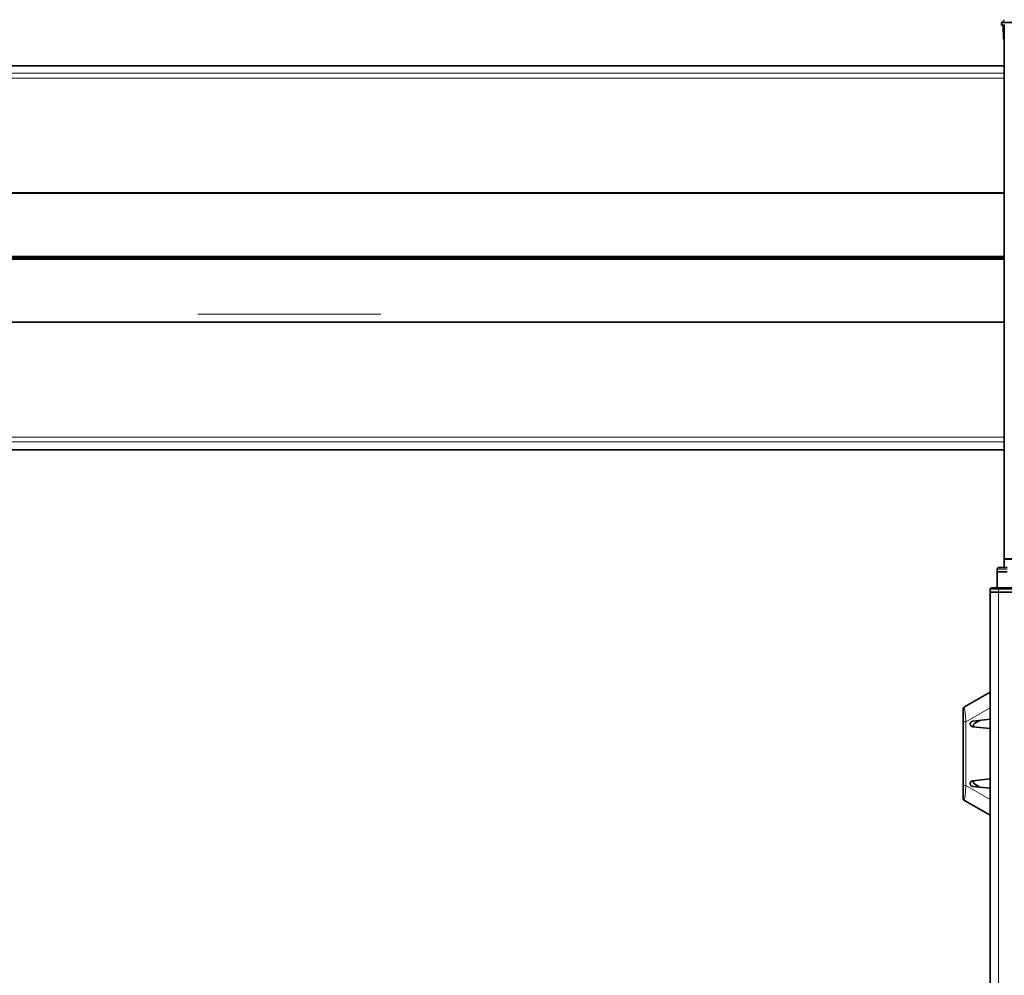
# Model space of a CAD drawing. Extents: x 7 to 562, y -598 to -165.
# Drawn here: x 149 to 215, y -386 to -322 of the extents above; entities that cross this region are included whole.
import ezdxf

# ---------------------------------------------------------------- set-up
doc = ezdxf.new("R2010")
doc.units = 0
doc.header["$MEASUREMENT"] = 0
doc.linetypes.add('AI-Linetype-0', pattern=[54, 43.200001, -3.6, 3.6, -3.6])
doc.layers.add('Layer 1', color=7, linetype='Continuous', lineweight=0)

msp = doc.modelspace()

# ---------------------------------------------------------------- linework, layer by layer
at = {"layer": 'Layer 1', "color": 18, "linetype": 'AI-Linetype-0', "lineweight": 18, "true_color": 0x010101}
msp.add_line((160.622, -341.872), (172.943, -341.872), dxfattribs=at)
at = {"layer": 'Layer 1', "color": 18, "lineweight": 35, "true_color": 0x010101}
for points in [[(214.786, -322.206), (214.786, -322.206), (214.782, -322.395), (214.782, -322.395)], [(214.981, -322.018), (214.981, -322.018), (214.786, -322.206), (214.786, -322.206)], [(214.912, -323.34), (214.912, -323.34), (214.896, -322.395), (214.896, -322.395)], [(214.971, -358.358), (214.971, -358.358), (214.971, -322.395), (214.971, -322.395)], [(214.971, -323.34), (214.971, -323.34), (214.959, -323.34), (214.959, -323.34)], [(214.971, -325.129), (214.971, -325.129), (118.593, -325.129), (118.593, -325.129)], [(118.593, -333.711), (118.593, -333.711), (214.971, -333.711), (214.971, -333.711)], [(214.971, -342.402), (214.971, -342.402), (118.593, -342.402), (118.593, -342.402)], [(118.593, -351.022), (118.593, -351.022), (214.971, -351.022), (214.971, -351.022)], [(214.971, -358.962), (214.971, -358.962), (214.971, -358.396), (214.971, -358.396)], [(214.499, -359.057), (214.499, -359.057), (214.499, -359.246), (214.499, -359.246)], [(214.499, -360.323), (214.499, -360.323), (214.499, -359.246), (214.499, -359.246)], [(214.593, -360.323), (214.593, -360.323), (222.908, -360.323), (222.908, -360.323)], [(214.026, -360.418), (214.026, -360.418), (214.026, -360.607), (214.026, -360.607)], [(214.026, -368.421), (214.026, -368.421), (214.026, -360.607), (214.026, -360.607)], [(222.908, -360.607), (222.908, -360.607), (214.593, -360.607), (214.593, -360.607)], [(214.593, -360.607), (214.593, -360.607), (222.908, -360.607), (222.908, -360.607)], [(212.297, -368.357), (212.297, -368.357), (214.026, -367.358), (214.026, -367.358)], [(214.026, -368.421), (214.026, -368.421), (214.026, -369.187), (214.026, -369.187)], [(212.203, -373.651), (212.203, -373.651), (212.203, -369.37), (212.203, -369.37)], [(212.845, -369.311), (212.845, -369.311), (214.026, -369.187), (214.026, -369.187)], [(214.026, -369.813), (214.026, -369.813), (212.845, -369.689), (212.845, -369.689)], [(212.893, -369.621), (212.893, -369.621), (212.893, -369.694), (212.893, -369.694)], [(213.328, -369.26), (213.328, -369.26), (212.987, -369.457), (212.987, -369.457)], [(214.026, -369.813), (214.026, -369.813), (214.026, -369.187), (214.026, -369.187)], [(214.026, -369.813), (214.026, -369.813), (214.026, -373.208), (214.026, -373.208)], [(212.845, -373.332), (212.845, -373.332), (214.026, -373.208), (214.026, -373.208)], [(212.893, -373.327), (212.893, -373.327), (212.893, -373.4), (212.893, -373.4)], [(212.987, -373.564), (212.987, -373.564), (213.328, -373.761), (213.328, -373.761)], [(214.026, -373.834), (214.026, -373.834), (214.026, -373.208), (214.026, -373.208)], [(214.026, -373.834), (214.026, -373.834), (212.845, -373.71), (212.845, -373.71)], [(214.026, -373.834), (214.026, -373.834), (214.026, -374.6), (214.026, -374.6)], [(214.026, -375.663), (214.026, -375.663), (212.297, -374.664), (212.297, -374.664)], [(214.026, -449.681), (214.026, -449.681), (214.026, -374.6), (214.026, -374.6)]]:
    msp.add_open_spline(points, degree=3, dxfattribs=at)
for points, knots in [([(214.782, -322.395), (214.782, -322.395), (214.797, -322.395), (214.797, -322.395), (214.797, -322.395), (214.84, -322.395), (214.84, -322.395), (214.84, -322.395), (214.91, -322.395), (214.91, -322.395), (214.91, -322.395), (215.004, -322.395), (215.004, -322.395), (215.004, -322.395), (215.02, -322.395), (215.02, -322.395)], [0, 0, 0, 0, 1, 1, 1, 2, 2, 2, 3, 3, 3, 4, 4, 4, 5, 5, 5, 5]), ([(215.538, -322.206), (215.538, -322.206), (215.391, -322.206), (215.391, -322.206), (215.391, -322.206), (215.25, -322.206), (215.25, -322.206), (215.25, -322.206), (215.12, -322.206), (215.12, -322.206), (215.12, -322.206), (215.006, -322.206), (215.006, -322.206), (215.006, -322.206), (214.913, -322.206), (214.913, -322.206), (214.913, -322.206), (214.843, -322.206), (214.843, -322.206), (214.843, -322.206), (214.8, -322.206), (214.8, -322.206), (214.8, -322.206), (214.786, -322.206), (214.786, -322.206)], [0, 0, 0, 0, 1, 1, 1, 2, 2, 2, 3, 3, 3, 4, 4, 4, 5, 5, 5, 6, 6, 6, 7, 7, 7, 8, 8, 8, 8]), ([(214.959, -323.34), (214.959, -323.34), (214.95, -323.34), (214.95, -323.34), (214.95, -323.34), (214.941, -323.34), (214.941, -323.34), (214.941, -323.34), (214.933, -323.34), (214.933, -323.34), (214.933, -323.34), (214.926, -323.34), (214.926, -323.34), (214.926, -323.34), (214.92, -323.34), (214.92, -323.34), (214.92, -323.34), (214.916, -323.34), (214.916, -323.34), (214.916, -323.34), (214.913, -323.34), (214.913, -323.34), (214.913, -323.34), (214.912, -323.34), (214.912, -323.34)], [0, 0, 0, 0, 1, 1, 1, 2, 2, 2, 3, 3, 3, 4, 4, 4, 5, 5, 5, 6, 6, 6, 7, 7, 7, 8, 8, 8, 8]), ([(214.971, -358.358), (214.971, -358.358), (214.986, -358.358), (214.986, -358.358), (214.986, -358.358), (215.029, -358.358), (215.029, -358.358), (215.029, -358.358), (215.099, -358.358), (215.099, -358.358), (215.099, -358.358), (215.193, -358.358), (215.193, -358.358), (215.193, -358.358), (215.307, -358.358), (215.307, -358.358), (215.307, -358.358), (215.438, -358.358), (215.438, -358.358), (215.438, -358.358), (215.58, -358.358), (215.58, -358.358), (215.58, -358.358), (215.727, -358.358), (215.727, -358.358)], [0, 0, 0, 0, 1, 1, 1, 2, 2, 2, 3, 3, 3, 4, 4, 4, 5, 5, 5, 6, 6, 6, 7, 7, 7, 8, 8, 8, 8]), ([(214.971, -358.396), (214.971, -358.396), (214.971, -358.392), (214.971, -358.392), (214.971, -358.392), (214.971, -358.381), (214.971, -358.381), (214.971, -358.381), (214.971, -358.364), (214.971, -358.364), (214.971, -358.364), (214.971, -358.358), (214.971, -358.358)], [0, 0, 0, 0, 1, 1, 1, 2, 2, 2, 3, 3, 3, 4, 4, 4, 4]), ([(214.971, -358.396), (214.971, -358.396), (214.986, -358.396), (214.986, -358.396), (214.986, -358.396), (215.029, -358.396), (215.029, -358.396), (215.029, -358.396), (215.099, -358.396), (215.099, -358.396), (215.099, -358.396), (215.193, -358.396), (215.193, -358.396), (215.193, -358.396), (215.307, -358.396), (215.307, -358.396), (215.307, -358.396), (215.438, -358.396), (215.438, -358.396), (215.438, -358.396), (215.58, -358.396), (215.58, -358.396), (215.58, -358.396), (215.727, -358.396), (215.727, -358.396)], [0, 0, 0, 0, 1, 1, 1, 2, 2, 2, 3, 3, 3, 4, 4, 4, 5, 5, 5, 6, 6, 6, 7, 7, 7, 8, 8, 8, 8]), ([(214.593, -358.962), (214.593, -358.962), (214.575, -358.964), (214.575, -358.964), (214.575, -358.964), (214.557, -358.97), (214.557, -358.97), (214.557, -358.97), (214.541, -358.978), (214.541, -358.978), (214.541, -358.978), (214.527, -358.99), (214.527, -358.99), (214.527, -358.99), (214.515, -359.004), (214.515, -359.004), (214.515, -359.004), (214.506, -359.021), (214.506, -359.021), (214.506, -359.021), (214.501, -359.038), (214.501, -359.038), (214.501, -359.038), (214.499, -359.057), (214.499, -359.057)], [0, 0, 0, 0, 1, 1, 1, 2, 2, 2, 3, 3, 3, 4, 4, 4, 5, 5, 5, 6, 6, 6, 7, 7, 7, 8, 8, 8, 8]), ([(214.593, -358.962), (214.593, -358.962), (214.604, -358.962), (214.604, -358.962), (214.604, -358.962), (214.637, -358.962), (214.637, -358.962), (214.637, -358.962), (214.689, -358.962), (214.689, -358.962), (214.689, -358.962), (214.759, -358.962), (214.759, -358.962), (214.759, -358.962), (214.845, -358.962), (214.845, -358.962), (214.845, -358.962), (214.943, -358.962), (214.943, -358.962), (214.943, -358.962), (215.05, -358.962), (215.05, -358.962), (215.05, -358.962), (215.16, -358.962), (215.16, -358.962)], [0, 0, 0, 0, 1, 1, 1, 2, 2, 2, 3, 3, 3, 4, 4, 4, 5, 5, 5, 6, 6, 6, 7, 7, 7, 8, 8, 8, 8]), ([(215.16, -359.246), (215.16, -359.246), (215.031, -359.246), (215.031, -359.246), (215.031, -359.246), (214.907, -359.246), (214.907, -359.246), (214.907, -359.246), (214.793, -359.246), (214.793, -359.246), (214.793, -359.246), (214.693, -359.246), (214.693, -359.246), (214.693, -359.246), (214.61, -359.246), (214.61, -359.246), (214.61, -359.246), (214.549, -359.246), (214.549, -359.246), (214.549, -359.246), (214.512, -359.246), (214.512, -359.246), (214.512, -359.246), (214.499, -359.246), (214.499, -359.246)], [0, 0, 0, 0, 1, 1, 1, 2, 2, 2, 3, 3, 3, 4, 4, 4, 5, 5, 5, 6, 6, 6, 7, 7, 7, 8, 8, 8, 8]), ([(214.499, -359.246), (214.499, -359.246), (214.512, -359.246), (214.512, -359.246), (214.512, -359.246), (214.549, -359.246), (214.549, -359.246), (214.549, -359.246), (214.61, -359.246), (214.61, -359.246), (214.61, -359.246), (214.693, -359.246), (214.693, -359.246), (214.693, -359.246), (214.793, -359.246), (214.793, -359.246), (214.793, -359.246), (214.907, -359.246), (214.907, -359.246), (214.907, -359.246), (215.031, -359.246), (215.031, -359.246), (215.031, -359.246), (215.16, -359.246), (215.16, -359.246)], [0, 0, 0, 0, 1, 1, 1, 2, 2, 2, 3, 3, 3, 4, 4, 4, 5, 5, 5, 6, 6, 6, 7, 7, 7, 8, 8, 8, 8]), ([(214.121, -360.323), (214.121, -360.323), (214.103, -360.325), (214.103, -360.325), (214.103, -360.325), (214.085, -360.33), (214.085, -360.33), (214.085, -360.33), (214.068, -360.339), (214.068, -360.339), (214.068, -360.339), (214.054, -360.351), (214.054, -360.351), (214.054, -360.351), (214.042, -360.365), (214.042, -360.365), (214.042, -360.365), (214.034, -360.381), (214.034, -360.381), (214.034, -360.381), (214.028, -360.399), (214.028, -360.399), (214.028, -360.399), (214.026, -360.418), (214.026, -360.418)], [0, 0, 0, 0, 1, 1, 1, 2, 2, 2, 3, 3, 3, 4, 4, 4, 5, 5, 5, 6, 6, 6, 7, 7, 7, 8, 8, 8, 8]), ([(214.121, -360.323), (214.121, -360.323), (214.13, -360.323), (214.13, -360.323), (214.13, -360.323), (214.157, -360.323), (214.157, -360.323), (214.157, -360.323), (214.201, -360.323), (214.201, -360.323), (214.201, -360.323), (214.259, -360.323), (214.259, -360.323), (214.259, -360.323), (214.331, -360.323), (214.331, -360.323), (214.331, -360.323), (214.413, -360.323), (214.413, -360.323), (214.413, -360.323), (214.501, -360.323), (214.501, -360.323), (214.501, -360.323), (214.593, -360.323), (214.593, -360.323)], [0, 0, 0, 0, 1, 1, 1, 2, 2, 2, 3, 3, 3, 4, 4, 4, 5, 5, 5, 6, 6, 6, 7, 7, 7, 8, 8, 8, 8]), ([(214.593, -360.607), (214.593, -360.607), (214.483, -360.607), (214.483, -360.607), (214.483, -360.607), (214.376, -360.607), (214.376, -360.607), (214.376, -360.607), (214.278, -360.607), (214.278, -360.607), (214.278, -360.607), (214.193, -360.607), (214.193, -360.607), (214.193, -360.607), (214.122, -360.607), (214.122, -360.607), (214.122, -360.607), (214.07, -360.607), (214.07, -360.607), (214.07, -360.607), (214.037, -360.607), (214.037, -360.607), (214.037, -360.607), (214.026, -360.607), (214.026, -360.607)], [0, 0, 0, 0, 1, 1, 1, 2, 2, 2, 3, 3, 3, 4, 4, 4, 5, 5, 5, 6, 6, 6, 7, 7, 7, 8, 8, 8, 8]), ([(214.026, -360.607), (214.026, -360.607), (214.037, -360.607), (214.037, -360.607), (214.037, -360.607), (214.07, -360.607), (214.07, -360.607), (214.07, -360.607), (214.122, -360.607), (214.122, -360.607), (214.122, -360.607), (214.193, -360.607), (214.193, -360.607), (214.193, -360.607), (214.278, -360.607), (214.278, -360.607), (214.278, -360.607), (214.376, -360.607), (214.376, -360.607), (214.376, -360.607), (214.483, -360.607), (214.483, -360.607), (214.483, -360.607), (214.593, -360.607), (214.593, -360.607)], [0, 0, 0, 0, 1, 1, 1, 2, 2, 2, 3, 3, 3, 4, 4, 4, 5, 5, 5, 6, 6, 6, 7, 7, 7, 8, 8, 8, 8]), ([(214.026, -367.358), (214.026, -367.358), (214.026, -367.401), (214.026, -367.401), (214.026, -367.401), (214.026, -367.489), (214.026, -367.489), (214.026, -367.489), (214.026, -367.626), (214.026, -367.626), (214.026, -367.626), (214.026, -367.795), (214.026, -367.795), (214.026, -367.795), (214.026, -368.009), (214.026, -368.009), (214.026, -368.009), (214.026, -368.421), (214.026, -368.421)], [0, 0, 0, 0, 1, 1, 1, 2, 2, 2, 3, 3, 3, 4, 4, 4, 5, 5, 5, 6, 6, 6, 6]), ([(212.203, -368.52), (212.203, -368.52), (212.209, -368.471), (212.209, -368.471), (212.209, -368.471), (212.228, -368.426), (212.228, -368.426), (212.228, -368.426), (212.258, -368.387), (212.258, -368.387), (212.258, -368.387), (212.297, -368.357), (212.297, -368.357)], [0, 0, 0, 0, 1, 1, 1, 2, 2, 2, 3, 3, 3, 4, 4, 4, 4]), ([(212.203, -369.37), (212.203, -369.37), (212.203, -369.02), (212.203, -369.02), (212.203, -369.02), (212.203, -368.815), (212.203, -368.815), (212.203, -368.815), (212.203, -368.691), (212.203, -368.691), (212.203, -368.691), (212.203, -368.601), (212.203, -368.601), (212.203, -368.601), (212.203, -368.539), (212.203, -368.539), (212.203, -368.539), (212.203, -368.52), (212.203, -368.52)], [0, 0, 0, 0, 1, 1, 1, 2, 2, 2, 3, 3, 3, 4, 4, 4, 5, 5, 5, 6, 6, 6, 6]), ([(212.845, -369.689), (212.845, -369.689), (212.811, -369.682), (212.811, -369.682), (212.811, -369.682), (212.779, -369.669), (212.779, -369.669), (212.779, -369.669), (212.75, -369.651), (212.75, -369.651), (212.75, -369.651), (212.724, -369.627), (212.724, -369.627), (212.724, -369.627), (212.703, -369.599), (212.703, -369.599), (212.703, -369.599), (212.688, -369.568), (212.688, -369.568), (212.688, -369.568), (212.678, -369.534), (212.678, -369.534), (212.678, -369.534), (212.675, -369.5), (212.675, -369.5), (212.675, -369.5), (212.678, -369.465), (212.678, -369.465), (212.678, -369.465), (212.688, -369.432), (212.688, -369.432), (212.688, -369.432), (212.703, -369.4), (212.703, -369.4), (212.703, -369.4), (212.724, -369.373), (212.724, -369.373), (212.724, -369.373), (212.75, -369.349), (212.75, -369.349), (212.75, -369.349), (212.779, -369.33), (212.779, -369.33), (212.779, -369.33), (212.811, -369.318), (212.811, -369.318), (212.811, -369.318), (212.845, -369.311), (212.845, -369.311)], [0, 0, 0, 0, 1, 1, 1, 2, 2, 2, 3, 3, 3, 4, 4, 4, 5, 5, 5, 6, 6, 6, 7, 7, 7, 8, 8, 8, 9, 9, 9, 10, 10, 10, 11, 11, 11, 12, 12, 12, 13, 13, 13, 14, 14, 14, 15, 15, 15, 16, 16, 16, 16]), ([(212.987, -369.457), (212.987, -369.457), (212.967, -369.471), (212.967, -369.471), (212.967, -369.471), (212.948, -369.487), (212.948, -369.487), (212.948, -369.487), (212.932, -369.506), (212.932, -369.506), (212.932, -369.506), (212.918, -369.526), (212.918, -369.526), (212.918, -369.526), (212.907, -369.548), (212.907, -369.548), (212.907, -369.548), (212.899, -369.572), (212.899, -369.572), (212.899, -369.572), (212.894, -369.596), (212.894, -369.596), (212.894, -369.596), (212.893, -369.621), (212.893, -369.621)], [0, 0, 0, 0, 1, 1, 1, 2, 2, 2, 3, 3, 3, 4, 4, 4, 5, 5, 5, 6, 6, 6, 7, 7, 7, 8, 8, 8, 8]), ([(212.203, -374.501), (212.203, -374.501), (212.203, -374.493), (212.203, -374.493), (212.203, -374.493), (212.203, -374.451), (212.203, -374.451), (212.203, -374.451), (212.203, -374.373), (212.203, -374.373), (212.203, -374.373), (212.203, -374.246), (212.203, -374.246), (212.203, -374.246), (212.203, -374.037), (212.203, -374.037), (212.203, -374.037), (212.203, -373.651), (212.203, -373.651)], [0, 0, 0, 0, 1, 1, 1, 2, 2, 2, 3, 3, 3, 4, 4, 4, 5, 5, 5, 6, 6, 6, 6]), ([(212.845, -373.71), (212.845, -373.71), (212.811, -373.703), (212.811, -373.703), (212.811, -373.703), (212.779, -373.69), (212.779, -373.69), (212.779, -373.69), (212.75, -373.672), (212.75, -373.672), (212.75, -373.672), (212.724, -373.648), (212.724, -373.648), (212.724, -373.648), (212.703, -373.62), (212.703, -373.62), (212.703, -373.62), (212.688, -373.589), (212.688, -373.589), (212.688, -373.589), (212.678, -373.556), (212.678, -373.556), (212.678, -373.556), (212.675, -373.521), (212.675, -373.521), (212.675, -373.521), (212.678, -373.487), (212.678, -373.487), (212.678, -373.487), (212.688, -373.453), (212.688, -373.453), (212.688, -373.453), (212.703, -373.422), (212.703, -373.422), (212.703, -373.422), (212.724, -373.394), (212.724, -373.394), (212.724, -373.394), (212.75, -373.37), (212.75, -373.37), (212.75, -373.37), (212.779, -373.352), (212.779, -373.352), (212.779, -373.352), (212.811, -373.339), (212.811, -373.339), (212.811, -373.339), (212.845, -373.332), (212.845, -373.332)], [0, 0, 0, 0, 1, 1, 1, 2, 2, 2, 3, 3, 3, 4, 4, 4, 5, 5, 5, 6, 6, 6, 7, 7, 7, 8, 8, 8, 9, 9, 9, 10, 10, 10, 11, 11, 11, 12, 12, 12, 13, 13, 13, 14, 14, 14, 15, 15, 15, 16, 16, 16, 16]), ([(212.987, -373.564), (212.987, -373.564), (212.967, -373.55), (212.967, -373.55), (212.967, -373.55), (212.948, -373.534), (212.948, -373.534), (212.948, -373.534), (212.932, -373.515), (212.932, -373.515), (212.932, -373.515), (212.918, -373.495), (212.918, -373.495), (212.918, -373.495), (212.907, -373.473), (212.907, -373.473), (212.907, -373.473), (212.899, -373.449), (212.899, -373.449), (212.899, -373.449), (212.894, -373.425), (212.894, -373.425), (212.894, -373.425), (212.893, -373.4), (212.893, -373.4)], [0, 0, 0, 0, 1, 1, 1, 2, 2, 2, 3, 3, 3, 4, 4, 4, 5, 5, 5, 6, 6, 6, 7, 7, 7, 8, 8, 8, 8]), ([(212.297, -374.664), (212.297, -374.664), (212.258, -374.634), (212.258, -374.634), (212.258, -374.634), (212.228, -374.595), (212.228, -374.595), (212.228, -374.595), (212.209, -374.549), (212.209, -374.549), (212.209, -374.549), (212.203, -374.501), (212.203, -374.501)], [0, 0, 0, 0, 1, 1, 1, 2, 2, 2, 3, 3, 3, 4, 4, 4, 4]), ([(214.026, -374.6), (214.026, -374.6), (214.026, -375.009), (214.026, -375.009), (214.026, -375.009), (214.026, -375.223), (214.026, -375.223), (214.026, -375.223), (214.026, -375.393), (214.026, -375.393), (214.026, -375.393), (214.026, -375.531), (214.026, -375.531), (214.026, -375.531), (214.026, -375.62), (214.026, -375.62), (214.026, -375.62), (214.026, -375.663), (214.026, -375.663)], [0, 0, 0, 0, 1, 1, 1, 2, 2, 2, 3, 3, 3, 4, 4, 4, 5, 5, 5, 6, 6, 6, 6])]:
    msp.add_open_spline(points, degree=3, knots=knots, dxfattribs=at)
at = {"layer": 'Layer 1', "color": 8, "lineweight": 18, "true_color": 0x818181}
for points in [[(214.943, -322.395), (214.943, -322.395), (214.959, -323.34), (214.959, -323.34)], [(214.971, -325.153), (214.971, -325.153), (118.593, -325.153), (118.593, -325.153)], [(118.593, -325.629), (118.593, -325.629), (214.971, -325.629), (214.971, -325.629)], [(214.971, -325.953), (214.971, -325.953), (118.593, -325.953), (118.593, -325.953)], [(118.593, -333.672), (118.593, -333.672), (214.971, -333.672), (214.971, -333.672)], [(214.971, -333.71), (214.971, -333.71), (118.593, -333.71), (118.593, -333.71)], [(119.538, -337.957), (119.538, -337.957), (214.971, -337.957), (214.971, -337.957)], [(214.971, -337.984), (214.971, -337.984), (119.538, -337.984), (119.538, -337.984)], [(119.538, -338.042), (119.538, -338.042), (214.971, -338.042), (214.971, -338.042)], [(214.971, -338.095), (214.971, -338.095), (119.538, -338.095), (119.538, -338.095)], [(119.538, -338.151), (119.538, -338.151), (214.971, -338.151), (214.971, -338.151)], [(214.971, -338.177), (214.971, -338.177), (119.538, -338.177), (119.538, -338.177)], [(118.593, -342.439), (118.593, -342.439), (214.971, -342.439), (214.971, -342.439)], [(214.971, -350.158), (214.971, -350.158), (118.593, -350.158), (118.593, -350.158)], [(118.593, -350.489), (118.593, -350.489), (214.971, -350.489), (214.971, -350.489)], [(214.971, -350.995), (214.971, -350.995), (118.593, -350.995), (118.593, -350.995)], [(222.908, -360.417), (222.908, -360.417), (214.593, -360.417), (214.593, -360.417)], [(214.593, -360.417), (214.593, -360.417), (214.593, -360.606), (214.593, -360.606)], [(214.593, -360.606), (214.593, -360.606), (214.593, -475.031), (214.593, -475.031)], [(214.026, -368.421), (214.026, -368.421), (212.382, -369.37), (212.382, -369.37)], [(212.382, -369.37), (212.382, -369.37), (212.382, -373.65), (212.382, -373.65)], [(212.382, -373.65), (212.382, -373.65), (214.026, -374.6), (214.026, -374.6)]]:
    msp.add_open_spline(points, degree=3, dxfattribs=at)
for points, knots in [([(215.16, -359.057), (215.16, -359.057), (215.031, -359.057), (215.031, -359.057), (215.031, -359.057), (214.907, -359.057), (214.907, -359.057), (214.907, -359.057), (214.793, -359.057), (214.793, -359.057), (214.793, -359.057), (214.693, -359.057), (214.693, -359.057), (214.693, -359.057), (214.61, -359.057), (214.61, -359.057), (214.61, -359.057), (214.549, -359.057), (214.549, -359.057), (214.549, -359.057), (214.512, -359.057), (214.512, -359.057), (214.512, -359.057), (214.499, -359.057), (214.499, -359.057)], [0, 0, 0, 0, 1, 1, 1, 2, 2, 2, 3, 3, 3, 4, 4, 4, 5, 5, 5, 6, 6, 6, 7, 7, 7, 8, 8, 8, 8]), ([(214.593, -360.323), (214.593, -360.323), (214.593, -360.325), (214.593, -360.325), (214.593, -360.325), (214.593, -360.33), (214.593, -360.33), (214.593, -360.33), (214.593, -360.339), (214.593, -360.339), (214.593, -360.339), (214.593, -360.35), (214.593, -360.35), (214.593, -360.35), (214.593, -360.365), (214.593, -360.365), (214.593, -360.365), (214.593, -360.381), (214.593, -360.381), (214.593, -360.381), (214.593, -360.399), (214.593, -360.399), (214.593, -360.399), (214.593, -360.417), (214.593, -360.417)], [0, 0, 0, 0, 1, 1, 1, 2, 2, 2, 3, 3, 3, 4, 4, 4, 5, 5, 5, 6, 6, 6, 7, 7, 7, 8, 8, 8, 8]), ([(214.593, -360.417), (214.593, -360.417), (214.483, -360.417), (214.483, -360.417), (214.483, -360.417), (214.376, -360.417), (214.376, -360.417), (214.376, -360.417), (214.278, -360.417), (214.278, -360.417), (214.278, -360.417), (214.193, -360.417), (214.193, -360.417), (214.193, -360.417), (214.122, -360.417), (214.122, -360.417), (214.122, -360.417), (214.07, -360.417), (214.07, -360.417), (214.07, -360.417), (214.037, -360.417), (214.037, -360.417), (214.037, -360.417), (214.026, -360.417), (214.026, -360.417)], [0, 0, 0, 0, 1, 1, 1, 2, 2, 2, 3, 3, 3, 4, 4, 4, 5, 5, 5, 6, 6, 6, 7, 7, 7, 8, 8, 8, 8]), ([(212.297, -368.356), (212.297, -368.356), (212.297, -368.378), (212.297, -368.378), (212.297, -368.378), (212.303, -368.454), (212.303, -368.454), (212.303, -368.454), (212.319, -368.577), (212.319, -368.577), (212.319, -368.577), (212.342, -368.744), (212.342, -368.744), (212.342, -368.744), (212.366, -368.991), (212.366, -368.991), (212.366, -368.991), (212.382, -369.37), (212.382, -369.37)], [0, 0, 0, 0, 1, 1, 1, 2, 2, 2, 3, 3, 3, 4, 4, 4, 5, 5, 5, 6, 6, 6, 6]), ([(212.203, -369.37), (212.203, -369.37), (212.216, -369.37), (212.216, -369.37), (212.216, -369.37), (212.255, -369.37), (212.255, -369.37), (212.255, -369.37), (212.313, -369.37), (212.313, -369.37), (212.313, -369.37), (212.382, -369.37), (212.382, -369.37)], [0, 0, 0, 0, 1, 1, 1, 2, 2, 2, 3, 3, 3, 4, 4, 4, 4]), ([(212.203, -373.65), (212.203, -373.65), (212.216, -373.65), (212.216, -373.65), (212.216, -373.65), (212.255, -373.65), (212.255, -373.65), (212.255, -373.65), (212.313, -373.65), (212.313, -373.65), (212.313, -373.65), (212.382, -373.65), (212.382, -373.65)], [0, 0, 0, 0, 1, 1, 1, 2, 2, 2, 3, 3, 3, 4, 4, 4, 4]), ([(212.382, -373.65), (212.382, -373.65), (212.382, -373.65), (212.382, -373.65), (212.382, -373.65), (212.363, -374.07), (212.363, -374.07), (212.363, -374.07), (212.336, -374.329), (212.336, -374.329), (212.336, -374.329), (212.318, -374.454), (212.318, -374.454), (212.318, -374.454), (212.311, -374.503), (212.311, -374.503), (212.311, -374.503), (212.3, -374.605), (212.3, -374.605), (212.3, -374.605), (212.297, -374.654), (212.297, -374.654), (212.297, -374.654), (212.297, -374.664), (212.297, -374.664)], [0, 0, 0, 0, 1, 1, 1, 2, 2, 2, 3, 3, 3, 4, 4, 4, 5, 5, 5, 6, 6, 6, 7, 7, 7, 8, 8, 8, 8])]:
    msp.add_open_spline(points, degree=3, knots=knots, dxfattribs=at)

doc.saveas('drawing.dxf')
